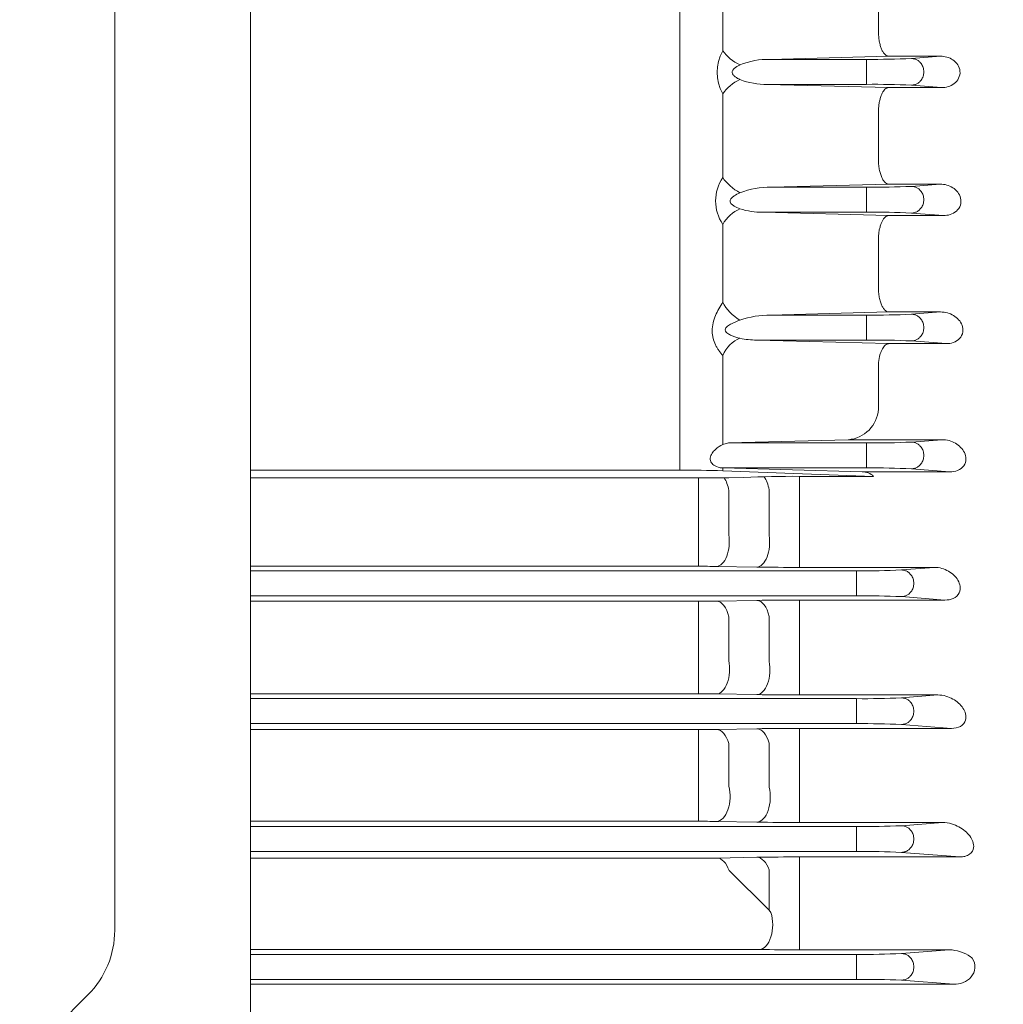
# Model space of a CAD drawing. Units: millimetres. Extents: x 0 to 3356, y 0 to 2373.
# Drawn here: x 947 to 1109, y 1210 to 1371 of the extents above; entities that cross this region are included whole.
import ezdxf

# ---------------------------------------------------------------- set-up
doc = ezdxf.new("R2010")
doc.units = ezdxf.units.MM
doc.header["$LTSCALE"] = 110
doc.layers.get('0').update_dxf_attribs({"linetype": 'CONTINUOUS', "lineweight": 30})
doc.layers.get('DEFPOINTS').update_dxf_attribs({"linetype": 'CONTINUOUS'})
for name, color, linetype, lineweight in [('DIMENSION LINE', 2, 'CONTINUOUS', 13), ('OUTLINE', 3, 'CONTINUOUS', 20), ('외형선', 3, 'CONTINUOUS', 20)]:
    doc.layers.add(name, color=color, linetype=linetype, lineweight=lineweight)
doc.styles.get("Standard").update_dxf_attribs({"font": 'romans.shx', "width": 0.8, "bigfont": 'whgtxt.shx'})
doc.dimstyles.get("Standard").update_dxf_attribs({"dimtxt": 3, "dimasz": 3, "dimexe": 1, "dimexo": 1, "dimgap": 1, "dimtad": 1, "dimdec": 1, "dimdsep": 46, "dimtxsty": 'Standard', "dimblk": 'OPEN', "dimcen": 0, "dimclrd": 2, "dimclre": 2, "dimclrt": 256, "dimadec": 1, "dimazin": 2, "dimtfac": 1, "dimtdec": 1, "dimtmove": 0, "dimatfit": 3, "dimldrblk": 'OPEN', "dimfxl": 1, "dimtolj": 1, "dimtzin": 0, "dimlwd": 9, "dimlwe": 9, "dimarcsym": 0})

# ---------------------------------------------------------------- blocks, each defined once
blk = doc.blocks.new('_Open')
at = {"color": 0, "linetype": 'ByBlock', "lineweight": -2}
for p, q in [((-1, 0.1667), (0, 0)), ((-1, -0.1667), (0, 0)), ((0, 0), (-1, 0))]:
    blk.add_line(p, q, dxfattribs=at)
blk = doc.blocks.new('*D61')
at = {"layer": 'DEFPOINTS', "color": 0, "transparency": 16777216}
for p in [(1241.58, 1321.06), (1051.58, 974.82), (1051.58, 915.82)]:
    blk.add_point(p, dxfattribs=at)
at = {"layer": 'DIMENSION LINE', "color": 2, "lineweight": 9, "transparency": 16777216}
for p, q in [((1241.58, 1311.06), (1241.58, 905.82)), ((1051.58, 964.82), (1051.58, 905.82)), ((1211.58, 915.82), (1081.58, 915.82))]:
    blk.add_line(p, q, dxfattribs=at)
at = {"layer": 'DIMENSION LINE', "color": 2, "lineweight": 9, "transparency": 16777216, "xscale": 30, "yscale": 30, "zscale": 30, "rotation": 180}
blk.add_blockref('_Open', (1051.58, 915.82), dxfattribs=at)
at = {"layer": 'DIMENSION LINE', "color": 2, "lineweight": 9, "transparency": 16777216, "xscale": 30, "yscale": 30, "zscale": 30}
blk.add_blockref('_Open', (1241.58, 915.82), dxfattribs=at)
at = {"layer": 'DIMENSION LINE', "color": 7, "transparency": 16777216, "insert": (1146.58, 940.82), "char_height": 30, "attachment_point": 5}
blk.add_mtext('\\A1;7.50', dxfattribs=at)

msp = doc.modelspace()

# ---------------------------------------------------------------- linework, layer by layer
at = {"layer": 'OUTLINE'}
for p, q in [((985.081, 1205.0512), (985.081, 1539.219)), ((962.781, 1221.7781), (962.781, 1524.1743)), ((958.3876, 1211.1715), (947.1744, 1199.9583))]:
    msp.add_line(p, q, dxfattribs=at)
msp.add_arc((947.781, 1221.7781), 15, 315, 0, dxfattribs=at)
at = {"layer": '외형선'}
for p, q in [((1055.581, 1373.2649), (1055.581, 1297.3514)), ((1062.6521, 1366.2075), (1062.6521, 1373.2649)), ((1088.2232, 1369.3992), (1088.2232, 1373.2649)), ((1088.2232, 1369.3865), (1088.2232, 1369.3992)), ((1070.4033, 1364.8173), (1089.88, 1365.3271)), ((1089.88, 1365.3271), (1098.3932, 1365.3271)), ((1093.6346, 1364.9567), (1098.3932, 1365.3271)), ((1070.4033, 1364.8173), (1086.2789, 1364.8173)), ((1086.2789, 1364.8173), (1086.2789, 1360.7126)), ((1086.2789, 1360.7126), (1069.9481, 1360.7126)), ((1089.88, 1360.1887), (1069.9481, 1360.7126)), ((1098.5723, 1360.1887), (1089.88, 1360.1887)), ((1098.5723, 1360.1887), (1093.6346, 1360.5732)), ((1062.6521, 1345.406), (1062.6521, 1359.1666)), ((1088.2232, 1356.3466), (1088.2252, 1356.4533)), ((1088.2232, 1348.7065), (1088.2232, 1356.3466)), ((1088.2232, 1348.7065), (1088.2223, 1348.6255)), ((1070.5905, 1343.8173), (1089.88, 1344.3234)), ((1089.88, 1344.3234), (1098.3448, 1344.3234)), ((1093.6346, 1343.9567), (1098.3448, 1344.3234)), ((1070.5905, 1343.8173), (1086.2789, 1343.8173)), ((1086.2789, 1343.8173), (1086.2789, 1339.7126)), ((1086.2789, 1339.7126), (1069.2264, 1339.7126)), ((1089.88, 1339.1643), (1069.2264, 1339.7126)), ((1098.8865, 1339.1643), (1089.88, 1339.1643)), ((1098.8865, 1339.1643), (1093.6346, 1339.5732)), ((1062.6521, 1324.8841), (1062.6521, 1337.7189)), ((1088.2232, 1335.552), (1088.2305, 1335.7529)), ((1088.2232, 1328.0366), (1088.2232, 1335.552)), ((1088.2232, 1328.0366), (1088.2192, 1327.8621)), ((1070.5061, 1322.8173), (1089.88, 1323.3299)), ((1089.88, 1323.3299), (1098.4287, 1323.3299)), ((1093.6346, 1322.9567), (1098.4287, 1323.3299)), ((1070.5061, 1322.8173), (1086.2789, 1322.8173)), ((1086.2789, 1322.8173), (1086.2789, 1318.7126)), ((1086.2789, 1318.7126), (1068.237, 1318.7126)), ((1089.88, 1318.1285), (1068.237, 1318.7126)), ((1099.3468, 1318.1285), (1089.88, 1318.1285)), ((1099.3468, 1318.1285), (1093.6346, 1318.5732)), ((1062.6521, 1301.5766), (1062.6521, 1316.1779)), ((1088.2232, 1314.7459), (1088.2393, 1315.0413)), ((1088.2232, 1307.3775), (1088.2232, 1314.7459)), ((1063.5954, 1301.8173), (1062.6521, 1301.5766)), ((1083.2641, 1302.3474), (1063.5954, 1301.8173)), ((1063.5954, 1301.8173), (1086.2789, 1301.8173)), ((1083.2641, 1302.3474), (1098.6534, 1302.3474)), ((1086.2789, 1301.8173), (1086.2789, 1297.7126)), ((1093.6346, 1301.9567), (1098.6534, 1302.3474)), ((1055.581, 1297.3514), (985.081, 1297.3514)), ((1062.518, 1297.7126), (1062.6521, 1297.709)), ((1086.2789, 1297.7126), (1062.518, 1297.7126)), ((1062.6521, 1297.2442), (1062.6521, 1297.709)), ((1085.5308, 1297.0797), (1062.6521, 1297.709)), ((1087.4334, 1296.3319), (1062.6521, 1297.2442)), ((1099.9726, 1297.0797), (1085.5308, 1297.0797)), ((1099.9726, 1297.0797), (1093.6346, 1297.5732)), ((985.081, 1296.0615), (1058.6432, 1296.0615)), ((1058.6432, 1294.1709), (1058.6432, 1296.0615)), ((1063.6432, 1296.1113), (1066.1077, 1296.1641)), ((1087.4334, 1296.3319), (1075.2605, 1296.3319)), ((1075.2605, 1296.3319), (1075.2605, 1294.3171)), ((1058.6432, 1294.1709), (1058.6432, 1286.9419)), ((1063.6432, 1286.7304), (1063.6432, 1294.0193)), ((1070.2605, 1294.1079), (1070.2605, 1286.6086)), ((1075.2605, 1286.7305), (1075.2605, 1294.3171)), ((1058.6432, 1281.5566), (1058.6432, 1286.9419)), ((1075.2605, 1286.7305), (1075.2605, 1281.3771)), ((1058.6432, 1281.5566), (985.081, 1281.5566)), ((985.081, 1280.8173), (1084.6396, 1280.8173)), ((1061.6432, 1281.5343), (1068.2605, 1281.4288)), ((1075.2605, 1281.3771), (1097.3957, 1281.3771)), ((1084.6396, 1276.7126), (1084.6396, 1280.8173)), ((1097.3957, 1281.3771), (1091.9953, 1280.9567)), ((1084.6396, 1276.7126), (985.081, 1276.7126)), ((1068.2605, 1275.9618), (1061.6432, 1275.8516)), ((1099.1549, 1276.0158), (1075.2605, 1276.0158)), ((1075.2605, 1273.5778), (1075.2605, 1276.0158)), ((1091.9953, 1276.5732), (1099.1549, 1276.0158)), ((985.081, 1275.8283), (1058.6432, 1275.8283)), ((1058.6432, 1273.4334), (1058.6432, 1275.8283)), ((1058.6432, 1273.4334), (1058.6432, 1266.3234)), ((1063.6432, 1266.0658), (1063.6432, 1273.2371)), ((1070.2605, 1273.3253), (1070.2605, 1265.9361)), ((1075.2605, 1266.0975), (1075.2605, 1273.5778)), ((1058.6432, 1260.6068), (1058.6432, 1266.3234)), ((1075.2605, 1260.4211), (1075.2605, 1266.0975)), ((1058.6432, 1260.6068), (985.081, 1260.6068)), ((985.081, 1259.8173), (1084.6396, 1259.8173)), ((1061.6432, 1260.5838), (1068.2605, 1260.4746)), ((1075.2605, 1260.4211), (1097.9612, 1260.4211)), ((1084.6396, 1255.7126), (1084.6396, 1259.8173)), ((1097.9612, 1260.4211), (1091.9953, 1259.9567)), ((1084.6396, 1255.7126), (985.081, 1255.7126)), ((1100.219, 1254.9329), (1075.2605, 1254.9329)), ((1075.2605, 1252.8199), (1075.2605, 1254.9329)), ((1091.9953, 1255.5732), (1100.219, 1254.9329)), ((985.081, 1254.7364), (1058.6432, 1254.7364)), ((1058.6432, 1252.6749), (1058.6432, 1254.7364)), ((1068.2605, 1254.8764), (1061.6432, 1254.7608)), ((1058.6432, 1252.6749), (1058.6432, 1245.7246)), ((1063.6432, 1245.4207), (1063.6432, 1252.4341)), ((1070.2605, 1252.5234), (1070.2605, 1245.2817)), ((1075.2605, 1245.4819), (1075.2605, 1252.8199)), ((1058.6432, 1239.6772), (1058.6432, 1245.7246)), ((1075.2605, 1239.4828), (1075.2605, 1245.4819)), ((1058.6432, 1239.6772), (985.081, 1239.6772)), ((985.081, 1238.8173), (1084.6396, 1238.8173)), ((1061.6432, 1239.653), (1068.2605, 1239.5387)), ((1075.2605, 1239.4828), (1098.7532, 1239.4828)), ((1084.6396, 1234.7126), (1084.6396, 1238.8173)), ((1098.7532, 1239.4828), (1091.9953, 1238.9567)), ((1084.6396, 1234.7126), (985.081, 1234.7126)), ((1091.9953, 1234.5732), (1101.5989, 1233.8255)), ((985.081, 1233.6355), (1060.6467, 1233.6355)), ((1061.681, 1233.643), (1061.6026, 1233.6417)), ((1068.2605, 1233.7654), (1061.681, 1233.643)), ((1101.5989, 1233.8255), (1075.2605, 1233.8255)), ((1075.2605, 1232.0379), (1075.2605, 1233.8255)), ((1070.2605, 1225.0672), (1063.681, 1231.6045)), ((1070.2605, 1231.6963), (1070.2605, 1225.0672)), ((1075.2605, 1224.8889), (1075.2605, 1232.0379)), ((1070.57, 1224.6816), (1070.2605, 1225.0672)), ((1075.2605, 1224.8889), (1075.2605, 1218.5674)), ((1067.677, 1218.6265), (985.081, 1218.6265)), ((985.081, 1217.8173), (1084.6396, 1217.8173)), ((1067.677, 1218.6265), (1067.8423, 1218.6264)), ((1075.2605, 1218.5674), (1099.84, 1218.5674)), ((1084.6396, 1213.7126), (1084.6396, 1217.8173)), ((1099.84, 1218.5674), (1091.9953, 1217.9567)), ((1084.6396, 1213.7126), (985.081, 1213.7126)), ((1100.5996, 1212.9033), (985.081, 1212.9033)), ((1091.9953, 1213.5732), (1100.5996, 1212.9033))]:
    msp.add_line(p, q, dxfattribs=at)
for centre, radius, start, end in [((1068.9786, 1362.6871), 7.24, 150.905932, 209.094068), ((1087.4231, 1498.581), 133.7686, 269.509905, 272.661469), ((1070.1284, 1352.519), 12.3013, 88.719869, 112.199795), ((1069.6449, 1372.109), 11.4005, 248.574909, 271.523973), ((1087.4231, 1226.9488), 133.7686, 87.338531, 90.490095), ((1068.3927, 1341.5624), 6.9085, 146.196325, 213.803675), ((1087.4231, 1477.581), 133.7686, 269.509905, 272.661469), ((1070.3593, 1330.3478), 13.4715, 89.016575, 111.232446), ((1069.0264, 1351.208), 11.4972, 252.03646, 270.996961), ((1087.4231, 1205.9488), 133.7686, 87.338531, 90.490095), ((1087.4231, 1456.581), 133.7686, 269.509905, 272.661469), ((1070.4274, 1307.4953), 15.3221, 89.705801, 108.835843), ((1068.2139, 1331.2442), 12.5317, 257.40148, 270.105637), ((1087.4231, 1184.9488), 133.7686, 87.338531, 90.490095), ((1082.8216, 1307.7432), 5.4139, 274.688621, 356.126911), ((1087.4231, 1435.581), 133.7686, 269.509905, 272.661469), ((1055.9387, 1087.7529), 209.5988, 88.164517, 90.097773), ((1085.5389, 1294.3064), 2.7733, 46.914503, 90.16873), ((1087.4231, 1163.9488), 133.7686, 87.338531, 90.490095), ((1058.7992, 1531.6257), 235.5642, 269.962069, 271.178291), ((1074.5211, 1086.9126), 209.4206, 89.797697, 92.302464), ((1058.737, 1091.708), 189.8486, 89.122885, 90.028311), ((1075.1086, 1734.4203), 453.0432, 269.133905, 270.019218), ((1085.7838, 1414.581), 133.7686, 269.509905, 272.661469), ((1075.0385, 850.9297), 425.0861, 89.970072, 90.913615), ((1085.7838, 1142.9488), 133.7686, 87.338531, 90.490095), ((1058.7079, 1461.1624), 185.334, 269.980011, 270.907495), ((1058.7079, 1073.4964), 187.1104, 89.101119, 90.019797), ((1075.0388, 1689.4291), 429.008, 269.094694, 270.02961), ((1085.7838, 1393.581), 133.7686, 269.509905, 272.661469), ((1075.1132, 839.8937), 415.0393, 89.979657, 90.946044), ((1085.7838, 1121.9488), 133.7686, 87.338531, 90.490095), ((1058.737, 1427.6444), 172.9081, 269.968919, 270.963061), ((1058.7079, 1061.1401), 178.537, 89.057958, 90.020755), ((1075.0308, 1648.7853), 409.3025, 269.052221, 270.032152), ((1085.7838, 1372.581), 133.7686, 269.509905, 272.661469), ((1085.7838, 1100.9488), 133.7686, 87.338531, 90.490095), ((1060.7181, 1296.9916), 63.3561, 269.935468, 270.799973), ((1075.1113, 843.4354), 390.3901, 89.978103, 91.005513), ((1067.7502, 1157.7134), 60.913, 89.112434, 89.913376), ((1075.1336, 1619.3527), 400.7854, 269.07933, 270.018145), ((1085.7838, 1351.581), 133.7686, 269.509905, 272.661469), ((1099.6507, 1211.9583), 6.6118, 55.786025, 88.359723), ((1102.8521, 1216.6185), 0.9584, 35.814039, 57.401346), ((1085.7838, 1079.9488), 133.7686, 87.338531, 90.490095)]:
    msp.add_arc(centre, radius, start, end, dxfattribs=at)
at = {"layer": '외형선', "extrusion": (0, 0, -1)}
for centre, major_axis, ratio, start_param, end_param in [((1065.4805, 1366.1365), (-3.2838, 2.2841), 0.48230667, 4.38871156, 5.34422785), ((1065.4805, 1359.0248), (-3.2235, -2.3683), 0.53503483, 0.9898207, 1.94533699), ((1065.4805, 1345.1256), (-3.1795, 2.4271), 0.46871699, 4.36877344, 5.3616301), ((1065.4805, 1337.3612), (-2.9358, -2.7168), 0.6141845, 1.09478022, 2.08763688), ((1065.4805, 1324.3973), (-2.9568, 2.694), 0.48495524, 4.29633665, 5.36173426), ((1065.4805, 1315.6035), (-2.3303, -3.2511), 0.68910008, 1.27111616, 2.33651378), ((1061.6432, 1292.9227), (-0.0643, 3.9995), 0.52320193, 0.6624946, 1.30148388), ((1068.2605, 1293.029), (-0.0642, 3.9995), 0.52246637, 0.63375383, 1.30605232), ((1061.6432, 1285.533), (-0.0638, -3.9995), 0.52033716, 4.40003745, 6.25252694), ((1068.2605, 1285.4275), (-0.0637, -3.9995), 0.51969691, 4.40434035, 6.25254093), ((1068.2605, 1271.9632), (-0.0665, 3.9994), 0.53602961, 0.03101299, 1.23218921), ((1061.6432, 1271.8529), (-0.0667, 3.9994), 0.53725403, 0.03104164, 1.22637929), ((1061.6432, 1264.5824), (-0.0661, -3.9995), 0.53362684, 4.32361382, 6.2522281), ((1068.2605, 1264.4733), (-0.0659, -3.9995), 0.53253202, 4.3291784, 6.25225334), ((1061.6432, 1250.7621), (-0.07, 3.9994), 0.55591203, 0.03149661, 1.14923928), ((1068.2605, 1250.8777), (-0.0697, 3.9994), 0.55398277, 0.0314479, 1.15639752), ((1061.6432, 1243.6517), (-0.0692, -3.9994), 0.55150092, 4.24466693, 6.25179948), ((1068.2605, 1243.5374), (-0.0689, -3.9994), 0.54974411, 4.25161473, 6.25184304), ((1061.681, 1229.6444), (-0.0747, 3.9993), 0.58049584, 0.03215356, 1.0694598), ((1068.2605, 1229.7668), (-0.0741, 3.9993), 0.57755457, 0.03207126, 1.07806404), ((1068.6938, 1222.6177), (0.0673, 3.9994), 0.54036108, 1.01952337, 3.11047768)]:
    msp.add_ellipse(centre, major_axis=major_axis, ratio=ratio, start_param=start_param, end_param=end_param, dxfattribs=at)
at = {"layer": '외형선'}
for points, knots in [([(1089.88, 1365.3271), (1089.8285, 1365.3304), (1089.7759, 1365.3397), (1089.6727, 1365.3697), (1089.6214, 1365.3905), (1089.4683, 1365.4705), (1089.3668, 1365.5479), (1089.1726, 1365.7459), (1089.0792, 1365.8665), (1088.9002, 1366.153), (1088.8153, 1366.3185), (1088.6602, 1366.6844), (1088.5888, 1366.8876), (1088.4625, 1367.328), (1088.4086, 1367.5613), (1088.3194, 1368.0547), (1088.2843, 1368.3167), (1088.2372, 1368.8446), (1088.2245, 1369.1131), (1088.2232, 1369.3865)], [0, 0, 0, 0, 0.0625, 0.0625, 0.125, 0.125, 0.25, 0.25, 0.375, 0.375, 0.5, 0.5, 0.625, 0.625, 0.75, 0.75, 0.875, 0.875, 1, 1, 1, 1]), ([(1098.3932, 1365.3271), (1099.1216, 1365.3349), (1099.8524, 1365.1392), (1101.0695, 1364.3063), (1101.5556, 1363.6289), (1101.6472, 1362.4677), (1101.5676, 1362.066), (1101.2208, 1361.3665), (1100.9603, 1361.0691), (1100.0479, 1360.3757), (1099.3012, 1360.181), (1098.5723, 1360.1887)], [0, 0, 0, 0, 0.25, 0.25, 0.5, 0.5, 0.625, 0.625, 0.75, 0.75, 1, 1, 1, 1]), ([(1065.4805, 1361.4963), (1065.2095, 1361.6215), (1064.9438, 1361.7611), (1064.5771, 1362.0342), (1064.4616, 1362.1348), (1064.2717, 1362.3782), (1064.1991, 1362.5272), (1064.1982, 1362.7646), (1064.2155, 1362.8434), (1064.2756, 1362.9902), (1064.3167, 1363.0567), (1064.4594, 1363.244), (1064.5748, 1363.3471), (1064.819, 1363.5348), (1064.9481, 1363.6181), (1065.2106, 1363.7718), (1065.3447, 1363.8422), (1065.4805, 1363.9085)], [0, 0, 0, 0, 0.25, 0.25, 0.375, 0.375, 0.5, 0.5, 0.5625, 0.5625, 0.625, 0.625, 0.75, 0.75, 0.875, 0.875, 1, 1, 1, 1]), ([(1089.88, 1360.1887), (1089.8309, 1360.1857), (1089.7808, 1360.1771), (1089.682, 1360.1496), (1089.6328, 1360.1305), (1089.4858, 1360.0572), (1089.3901, 1359.9876), (1089.2044, 1359.8085), (1089.1139, 1359.6985), (1088.94, 1359.4373), (1088.8583, 1359.2889), (1088.7056, 1358.9558), (1088.634, 1358.7691), (1088.5065, 1358.3681), (1088.4504, 1358.1543), (1088.3542, 1357.6986), (1088.3144, 1357.4565), (1088.2552, 1356.9646), (1088.2351, 1356.7123), (1088.2252, 1356.4533)], [0, 0, 0, 0, 0.0625, 0.0625, 0.125, 0.125, 0.25, 0.25, 0.375, 0.375, 0.5, 0.5, 0.625, 0.625, 0.75, 0.75, 0.875, 0.875, 1, 1, 1, 1]), ([(1089.88, 1344.3234), (1089.8264, 1344.3267), (1089.7719, 1344.3366), (1089.6649, 1344.3686), (1089.6118, 1344.3907), (1089.4537, 1344.4758), (1089.349, 1344.5579), (1089.1471, 1344.771), (1089.0507, 1344.9005), (1088.8676, 1345.2062), (1088.7804, 1345.3842), (1088.6231, 1345.776), (1088.5521, 1345.991), (1088.4268, 1346.4622), (1088.3746, 1346.7104), (1088.2913, 1347.2322), (1088.2602, 1347.5087), (1088.2231, 1348.0627), (1088.2165, 1348.3425), (1088.2223, 1348.6255)], [0, 0, 0, 0, 0.0625, 0.0625, 0.125, 0.125, 0.25, 0.25, 0.375, 0.375, 0.5, 0.5, 0.625, 0.625, 0.75, 0.75, 0.875, 0.875, 1, 1, 1, 1]), ([(1098.3448, 1344.3234), (1099.0869, 1344.3313), (1099.8143, 1344.1294), (1101.0371, 1343.3539), (1101.5474, 1342.7658), (1101.806, 1341.651), (1101.7975, 1341.2533), (1101.5559, 1340.5037), (1101.3211, 1340.1585), (1100.421, 1339.3626), (1099.6301, 1339.1565), (1098.8865, 1339.1643)], [0, 0, 0, 0, 0.25, 0.25, 0.5, 0.5, 0.625, 0.625, 0.75, 0.75, 1, 1, 1, 1]), ([(1065.4805, 1340.2713), (1065.1475, 1340.3933), (1064.8176, 1340.5332), (1064.3531, 1340.8133), (1064.2027, 1340.9186), (1063.95, 1341.1786), (1063.8416, 1341.3482), (1063.8436, 1341.7237), (1063.9532, 1341.899), (1064.2088, 1342.1745), (1064.3565, 1342.2863), (1064.8196, 1342.5949), (1065.1485, 1342.7573), (1065.4805, 1342.9048)], [0, 0, 0, 0, 0.25, 0.25, 0.375, 0.375, 0.5, 0.5, 0.625, 0.625, 0.75, 0.75, 1, 1, 1, 1]), ([(1089.88, 1339.1643), (1089.8332, 1339.1614), (1089.7853, 1339.1536), (1089.6907, 1339.1284), (1089.6437, 1339.1111), (1089.5043, 1339.0453), (1089.4131, 1338.9832), (1089.2344, 1338.8217), (1089.1462, 1338.7213), (1088.9788, 1338.4873), (1088.8992, 1338.3537), (1088.7486, 1338.052), (1088.6773, 1337.8827), (1088.5487, 1337.5196), (1088.4909, 1337.3248), (1088.3886, 1336.9068), (1088.3448, 1336.6853), (1088.2749, 1336.2308), (1088.2482, 1335.9959), (1088.2305, 1335.7529)], [0, 0, 0, 0, 0.0625, 0.0625, 0.125, 0.125, 0.25, 0.25, 0.375, 0.375, 0.5, 0.5, 0.625, 0.625, 0.75, 0.75, 0.875, 0.875, 1, 1, 1, 1]), ([(1089.88, 1323.3299), (1089.8243, 1323.3334), (1089.7671, 1323.3438), (1089.6551, 1323.3781), (1089.5997, 1323.4019), (1089.4353, 1323.4928), (1089.328, 1323.5793), (1089.1183, 1323.8071), (1089.0184, 1323.946), (1088.8306, 1324.2712), (1088.7416, 1324.4603), (1088.5819, 1324.8778), (1088.5109, 1325.1057), (1088.3877, 1325.6027), (1088.337, 1325.8668), (1088.2598, 1326.4151), (1088.233, 1326.7046), (1088.2064, 1327.2818), (1088.2061, 1327.5714), (1088.2192, 1327.8621)], [0, 0, 0, 0, 0.0625, 0.0625, 0.125, 0.125, 0.25, 0.25, 0.375, 0.375, 0.5, 0.5, 0.625, 0.625, 0.75, 0.75, 0.875, 0.875, 1, 1, 1, 1]), ([(1062.6521, 1324.8841), (1062.4291, 1324.5596), (1062.2153, 1324.22), (1061.8147, 1323.509), (1061.6278, 1323.1378), (1061.299, 1322.3531), (1061.161, 1321.9477), (1060.9674, 1321.112), (1060.9147, 1320.6905), (1060.914, 1320.0594), (1060.9269, 1319.8498), (1060.977, 1319.4407), (1061.0142, 1319.24), (1061.1588, 1318.6487), (1061.2957, 1318.2808), (1061.5411, 1317.7619), (1061.63, 1317.5942), (1061.8157, 1317.2745), (1061.9129, 1317.1218), (1062.2146, 1316.6834), (1062.4289, 1316.4172), (1062.6521, 1316.1779)], [0, 0, 0, 0, 0.125, 0.125, 0.25, 0.25, 0.375, 0.375, 0.5, 0.5, 0.5625, 0.5625, 0.625, 0.625, 0.75, 0.75, 0.8125, 0.8125, 0.875, 0.875, 1, 1, 1, 1]), ([(1098.4287, 1323.3299), (1099.2004, 1323.3381), (1099.9379, 1323.1237), (1101.179, 1322.3759), (1101.701, 1321.8279), (1102.0753, 1320.8025), (1102.1293, 1320.4261), (1102.0104, 1319.6566), (1101.829, 1319.275), (1101.2684, 1318.6678), (1100.8991, 1318.4463), (1100.1306, 1318.1774), (1099.7339, 1318.1244), (1099.3468, 1318.1285)], [0, 0, 0, 0, 0.25, 0.25, 0.5, 0.5, 0.625, 0.625, 0.75, 0.75, 0.875, 0.875, 1, 1, 1, 1]), ([(1065.4805, 1319.0143), (1065.0185, 1319.1266), (1064.5585, 1319.2632), (1063.8913, 1319.5441), (1063.6691, 1319.6512), (1063.2677, 1319.9276), (1063.0538, 1320.1123), (1063.0415, 1320.6263), (1063.2526, 1320.8357), (1063.6572, 1321.1548), (1063.8766, 1321.2813), (1064.548, 1321.6328), (1065.0153, 1321.8237), (1065.4805, 1321.9969)], [0, 0, 0, 0, 0.25, 0.25, 0.375, 0.375, 0.5, 0.5, 0.625, 0.625, 0.75, 0.75, 1, 1, 1, 1]), ([(1089.88, 1318.1285), (1089.8353, 1318.1257), (1089.7897, 1318.1186), (1089.7, 1318.0962), (1089.6555, 1318.0808), (1089.5226, 1318.0223), (1089.435, 1317.9668), (1089.2621, 1317.8216), (1089.1776, 1317.7324), (1089.016, 1317.5239), (1088.9383, 1317.4043), (1088.7894, 1317.1325), (1088.7191, 1316.9815), (1088.59, 1316.6552), (1088.5306, 1316.4791), (1088.3693, 1315.9089), (1088.289, 1315.492), (1088.2393, 1315.0413)], [0, 0, 0, 0, 0.0625, 0.0625, 0.125, 0.125, 0.25, 0.25, 0.375, 0.375, 0.5, 0.5, 0.625, 0.625, 0.75, 0.75, 1, 1, 1, 1]), ([(1098.6534, 1302.3474), (1099.4704, 1302.356), (1100.2288, 1302.1229), (1101.5017, 1301.3827), (1102.034, 1300.8607), (1102.4927, 1299.9035), (1102.5889, 1299.5509), (1102.5883, 1298.8138), (1102.483, 1298.4169), (1102.0034, 1297.7338), (1101.6298, 1297.459), (1100.8099, 1297.1341), (1100.3829, 1297.0755), (1099.9726, 1297.0797)], [0, 0, 0, 0, 0.25, 0.25, 0.5, 0.5, 0.625, 0.625, 0.75, 0.75, 0.875, 0.875, 1, 1, 1, 1]), ([(1062.518, 1297.7126), (1062.1134, 1297.7232), (1061.6941, 1297.8457), (1061.1193, 1298.2144), (1060.9354, 1298.3707), (1060.654, 1298.778), (1060.5632, 1299.0427), (1060.6096, 1299.6005), (1060.7382, 1299.8764), (1061.056, 1300.3464), (1061.2462, 1300.5517), (1061.8338, 1301.1002), (1062.2507, 1301.3826), (1062.6521, 1301.5766)], [0, 0, 0, 0, 0.25, 0.25, 0.375, 0.375, 0.5, 0.5, 0.625, 0.625, 0.75, 0.75, 1, 1, 1, 1]), ([(1097.3957, 1281.3771), (1098.2704, 1281.3863), (1099.0623, 1281.1295), (1100.3897, 1280.3761), (1100.9315, 1279.8715), (1101.4588, 1278.9596), (1101.5849, 1278.6304), (1101.6782, 1277.9284), (1101.6451, 1277.5472), (1101.2836, 1276.8153), (1100.9337, 1276.4801), (1100.075, 1276.0823), (1099.5948, 1276.0114), (1099.1549, 1276.0158)], [0, 0, 0, 0, 0.25, 0.25, 0.5, 0.5, 0.625, 0.625, 0.75, 0.75, 0.875, 0.875, 1, 1, 1, 1]), ([(1097.9612, 1260.4211), (1098.4443, 1260.4261), (1098.8974, 1260.3476), (1099.7227, 1260.1093), (1100.1046, 1259.9451), (1101.1437, 1259.3658), (1101.7098, 1258.8635), (1102.3, 1257.9782), (1102.451, 1257.6635), (1102.6187, 1256.9888), (1102.6363, 1256.6287), (1102.4123, 1255.9033), (1102.1326, 1255.5164), (1101.2545, 1255.0213), (1100.7056, 1254.9282), (1100.219, 1254.9329)], [0, 0, 0, 0, 0.125, 0.125, 0.25, 0.25, 0.5, 0.5, 0.625, 0.625, 0.75, 0.75, 0.875, 0.875, 1, 1, 1, 1]), ([(1098.7532, 1239.4828), (1099.2906, 1239.4882), (1099.785, 1239.395), (1100.6769, 1239.1312), (1101.0826, 1238.9552), (1102.1872, 1238.3495), (1102.7853, 1237.841), (1103.4395, 1236.9716), (1103.6159, 1236.6634), (1103.8492, 1236.0111), (1103.9094, 1235.6666), (1103.8029, 1234.948), (1103.6329, 1234.5601), (1102.9911, 1234.1022), (1102.723, 1233.986), (1102.1564, 1233.8468), (1101.8698, 1233.8229), (1101.5989, 1233.8255)], [0, 0, 0, 0, 0.125, 0.125, 0.25, 0.25, 0.5, 0.5, 0.625, 0.625, 0.75, 0.75, 0.875, 0.875, 0.9375, 0.9375, 1, 1, 1, 1]), ([(1103.6293, 1217.1793), (1103.9403, 1216.7231), (1104.1098, 1216.1621), (1104.0344, 1215.0456), (1103.7912, 1214.5139), (1102.7371, 1213.2816), (1101.6417, 1212.8932), (1100.5996, 1212.9033)], [0, 0, 0, 0, 0.25, 0.25, 0.5, 0.5, 1, 1, 1, 1])]:
    msp.add_open_spline(points, degree=3, knots=knots, dxfattribs=at)
for points in [[(1093.6346, 1364.9567), (1097.6811, 1364.9181), (1097.6811, 1360.6117), (1093.6346, 1360.5732)], [(1093.6346, 1343.9567), (1097.6811, 1343.9181), (1097.6811, 1339.6117), (1093.6346, 1339.5732)], [(1093.6346, 1322.9567), (1097.6811, 1322.9181), (1097.6811, 1318.6117), (1093.6346, 1318.5732)], [(1093.6346, 1301.9567), (1097.6811, 1301.9181), (1097.6811, 1297.6117), (1093.6346, 1297.5732)], [(1091.9953, 1276.5732), (1096.0418, 1276.6117), (1096.0418, 1280.9181), (1091.9953, 1280.9567)], [(1091.9953, 1255.5732), (1096.0418, 1255.6117), (1096.0418, 1259.9181), (1091.9953, 1259.9567)], [(1091.9953, 1234.5732), (1096.0418, 1234.6117), (1096.0418, 1238.9181), (1091.9953, 1238.9567)], [(1091.9953, 1213.5732), (1096.0418, 1213.6117), (1096.0418, 1217.9181), (1091.9953, 1217.9567)]]:
    msp.add_rational_spline(points, [1, 0.339303835651, 0.339303835651, 1], degree=3, dxfattribs=at)

# ---------------------------------------------------------------- dimensions: what is measured, and where the dimension line sits
at = {"layer": 'DIMENSION LINE'}
dim = msp.add_linear_dim(base=(1051.581, 915.822), p1=(1241.581, 1321.0649), p2=(1051.581, 974.822), text='7.50', dimstyle='Standard', override={"dimscale": 10, "dimclrt": 7, "dimtol": 0, "dimlim": 0, "dimtp": 0, "dimtm": 0, "dimtfac": 0.55, "dimtdec": 3, "dimtolj": 1, "dimtzin": 0}, dxfattribs=at)
dim.commit()
dim.dimension.update_dxf_attribs({"geometry": '*D61', "text_midpoint": (1146.581, 940.822)})

doc.saveas('drawing.dxf')
